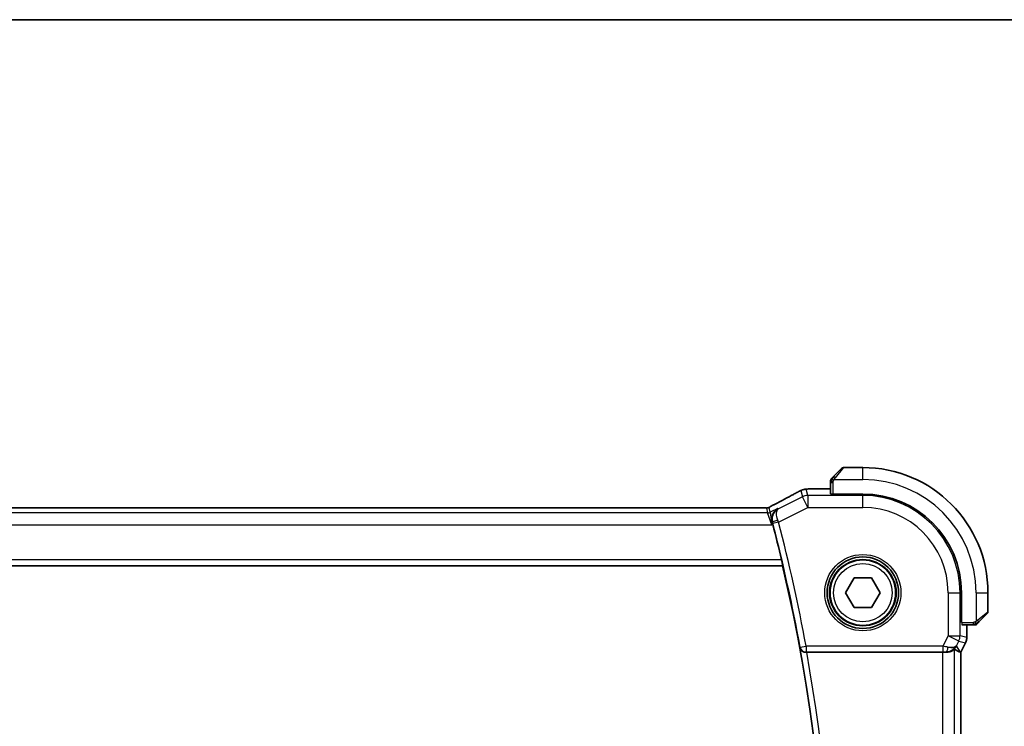
# Model space of a CAD drawing. Units: millimetres. Extents: x 29 to 4174, y 16 to 718.
# Drawn here: x 1233 to 1315, y 659 to 718 of the extents above; entities that cross this region are included whole.
import ezdxf

# ---------------------------------------------------------------- set-up
doc = ezdxf.new("R2010")
doc.units = ezdxf.units.MM
doc.header["$LTSCALE"] = 2
for name, color, linetype, lineweight in [('Border (ISO)', 7, 'Continuous', 35), ('Visible (ISO)', 7, 'Continuous', 35), ('Visible Narrow (ISO)', 7, 'Continuous', 25)]:
    doc.layers.add(name, color=color, linetype=linetype, lineweight=lineweight)

# ---------------------------------------------------------------- blocks, each defined once
blk = doc.blocks.new('図面枠 tk図枠')
at = {"layer": 'Border (ISO)'}
blk.add_line((14.5, 289), (405.5, 289), dxfattribs=at)

msp = doc.modelspace()

# ---------------------------------------------------------------- linework, layer by layer
at = {"layer": 'Visible (ISO)'}
for p, q in [((1300.8337, 680.1701), (1301.5274, 680.8639)), ((1303.286, 680.9224), (1301.6688, 680.9224)), ((1299.6039, 679.144), (1300.586, 679.144)), ((1300.586, 679.668), (1300.586, 678.7254)), ((1300.786, 678.701), (1300.786, 678.7185)), ((1303.286, 678.701), (1300.786, 678.701)), ((1294.6774, 677.5392), (1181.8945, 677.5392)), ((1180.0167, 672.6724), (1296.5552, 672.6724)), ((1296.5695, 672.6905), (1296.5552, 672.6724)), ((1301.8426, 670.4224), (1302.5643, 671.6724)), ((1302.5643, 671.6724), (1304.0076, 671.6724)), ((1304.0076, 671.6724), (1304.7293, 670.4224)), ((1302.5643, 669.1724), (1301.8426, 670.4224)), ((1304.7293, 670.4224), (1304.0076, 669.1724)), ((1311.5645, 667.9224), (1311.5645, 670.4224)), ((1313.786, 668.8053), (1313.786, 670.4224)), ((1304.0076, 669.1724), (1302.5643, 669.1724)), ((1313.7274, 668.6639), (1313.0337, 667.9701)), ((1311.582, 667.9224), (1311.5645, 667.9224)), ((1311.589, 667.7224), (1312.5316, 667.7224)), ((1312.0075, 667.7224), (1312.0075, 666.6652)), ((1311.902, 666.218), (1311.5075, 665.4291)), ((1311.902, 666.218), (1311.902, 666.218)), ((1312.0075, 666.6652), (1312.0075, 666.6652)), ((1298.5821, 665.4224), (1309.9766, 665.4224)), ((1311.482, 665.4352), (1311.507, 665.4293)), ((1311.5075, 665.4291), (1311.507, 665.4293)), ((1311.5075, 665.4291), (1311.5075, 615.4157))]:
    msp.add_line(p, q, dxfattribs=at)
for radius in [3, 2.75]:
    msp.add_circle((1303.286, 670.4224), radius, dxfattribs=at)
for centre, radius, start, end in [((1301.6688, 680.7224), 0.2, 90, 135), ((1303.286, 670.4224), 10.5, 0, 90), ((1300.786, 679.8396), 0.2, 135, 157.421915), ((1300.786, 679.8396), 0.2, 157.5, 180), ((1303.286, 670.4224), 8.2786, 0, 90), ((1159.0297, 640.4224), 141.2912, 13.409935, 14.647336), ((1159.0297, 640.4224), 141.2563, 346.802495, 13.197505), ((1313.586, 668.8053), 0.2, 315, 0), ((1312.7031, 667.9224), 0.2, 270, 292.5), ((1312.7031, 667.9224), 0.2, 292.5, 315)]:
    msp.add_arc(centre, radius, start, end, dxfattribs=at)
for centre, major_axis, ratio, start_param, end_param in [((1296.236, 677.1172), (-0.3691, 0.7097), 0.4155444, 6.2817919, 6.2830933), ((1295.6865, 676.1395), (-0.2632, 1.0069), 0.0421643, 4.7123074, 4.881883), ((1310.2538, 666.423), (-0.9044, 0.4271), 0.4888463, 1.9893197, 3.0957155), ((1310.2538, 666.423), (1.0029, 0.0582), 0.9795684, 5.5741965, 5.7526463), ((1298.585, 665.4051), (0.507, -0.0001), 0.0341916, 1.5765208, 1.7220055), ((1309.9766, 665.3875), (1, 0), 0.0349208, 1.2882354, 1.5707963), ((1310.2538, 666.423), (1.0029, 0.0582), 0.9795684, 4.6462505, 4.999311), ((1309.1398, 668.2255), (2.5688, -2.7639), 0.1840374, 5.6849431, 6.0150243)]:
    msp.add_ellipse(centre, major_axis=major_axis, ratio=ratio, start_param=start_param, end_param=end_param, dxfattribs=at)
for points, knots in [([(1300.6981, 680.0346), (1300.6925, 680.029), (1300.6871, 680.0236), (1300.6821, 680.0185), (1300.6771, 680.0136), (1300.6725, 680.009), (1300.6684, 680.0049), (1300.6643, 680.0008), (1300.6608, 679.9972), (1300.6578, 679.9942), (1300.6548, 679.9913), (1300.6524, 679.9889), (1300.6506, 679.987), (1300.6489, 679.9853), (1300.6477, 679.9841), (1300.6468, 679.9832), (1300.6457, 679.9822), (1300.6451, 679.9815), (1300.6448, 679.9813), (1300.6445, 679.981), (1300.6445, 679.981), (1300.6445, 679.981)], [0.5, 0.5, 0.5, 0.5, 0.57172447, 0.57172447, 0.57172447, 0.6426242, 0.6426242, 0.6426242, 0.71336021, 0.71336021, 0.71336021, 0.78457822, 0.78457822, 0.78457822, 0.85049403, 0.85049403, 0.85049403, 0.92879556, 0.92879556, 0.92879556, 1, 1, 1, 1]), ([(1300.8337, 680.1701), (1300.828, 680.1645), (1300.8224, 680.1588), (1300.8164, 680.1529), (1300.8104, 680.1469), (1300.8042, 680.1407), (1300.7976, 680.1341), (1300.7911, 680.1276), (1300.7842, 680.1207), (1300.7773, 680.1137), (1300.7703, 680.1067), (1300.7631, 680.0996), (1300.7561, 680.0926), (1300.749, 680.0855), (1300.7421, 680.0785), (1300.7353, 680.0718), (1300.7286, 680.0651), (1300.7221, 680.0586), (1300.7159, 680.0524), (1300.7097, 680.0462), (1300.7038, 680.0402), (1300.6981, 680.0346)], [0, 0, 0, 0, 0.071275, 0.071275, 0.071275, 0.14246065, 0.14246065, 0.14246065, 0.21364074, 0.21364074, 0.21364074, 0.28489899, 0.28489899, 0.28489899, 0.35632005, 0.35632005, 0.35632005, 0.42799051, 0.42799051, 0.42799051, 0.5, 0.5, 0.5, 0.5]), ([(1298.7727, 679.1316), (1298.8533, 679.1352), (1298.9518, 679.1382), (1299.1517, 679.142), (1299.2507, 679.1431), (1299.434, 679.144), (1299.5192, 679.144), (1299.6039, 679.144)], [0.000018825, 0.000018825, 0.000018825, 0.000018825, 0.03714747, 0.03714747, 0.067160947, 0.067160947, 0.092572387, 0.092572387, 0.092572387, 0.092572387]), ([(1300.586, 679.8396), (1300.586, 679.8396), (1300.586, 679.8396), (1300.586, 679.8393), (1300.586, 679.8391), (1300.586, 679.8387), (1300.586, 679.8379), (1300.586, 679.8371), (1300.586, 679.8359), (1300.586, 679.8343), (1300.586, 679.8328), (1300.586, 679.8308), (1300.586, 679.8284), (1300.586, 679.8259), (1300.586, 679.823), (1300.586, 679.8197), (1300.586, 679.8164), (1300.586, 679.8126), (1300.586, 679.8085), (1300.586, 679.8043), (1300.586, 679.7996), (1300.586, 679.7947)], [0, 0, 0, 0, 0.07187067, 0.07187067, 0.07187067, 0.14250295, 0.14250295, 0.14250295, 0.21256871, 0.21256871, 0.21256871, 0.28268769, 0.28268769, 0.28268769, 0.35348445, 0.35348445, 0.35348445, 0.42564648, 0.42564648, 0.42564648, 0.5, 0.5, 0.5, 0.5]), ([(1300.586, 679.7947), (1300.586, 679.7889), (1300.586, 679.7826), (1300.586, 679.7759), (1300.586, 679.7692), (1300.586, 679.7622), (1300.586, 679.755), (1300.586, 679.7478), (1300.586, 679.7404), (1300.586, 679.733), (1300.586, 679.7257), (1300.586, 679.7183), (1300.586, 679.7109), (1300.586, 679.7093), (1300.586, 679.7076), (1300.586, 679.706), (1300.586, 679.7003), (1300.586, 679.6946), (1300.586, 679.689), (1300.586, 679.6818), (1300.586, 679.6748), (1300.586, 679.668)], [0.5, 0.5, 0.5, 0.5, 0.58502424, 0.58502424, 0.58502424, 0.66947181, 0.66947181, 0.66947181, 0.75324782, 0.75324782, 0.75324782, 0.83626522, 0.83626522, 0.83626522, 0.85443497, 0.85443497, 0.85443497, 0.91835525, 0.91835525, 0.91835525, 1, 1, 1, 1]), ([(1295.8673, 677.8271), (1296.4519, 678.1312), (1296.9991, 678.4209), (1297.5523, 678.7208), (1297.6425, 678.77), (1297.729, 678.8175)], [0, 0, 0, 0, 0.21749739, 0.21749739, 0.26178734, 0.26178734, 0.26178734, 0.26178734]), ([(1297.7283, 678.8171), (1297.7504, 678.8293), (1297.7752, 678.843), (1297.8189, 678.8662), (1297.8345, 678.8743), (1297.8723, 678.8937), (1297.8954, 678.9055), (1297.9395, 678.9274), (1297.9608, 678.9379), (1297.9812, 678.9478)], [0, 0, 0, 0, 0.011567455, 0.011567455, 0.017223143, 0.017223143, 0.024899122, 0.024899122, 0.031987979, 0.031987979, 0.031987979, 0.031987979]), ([(1297.9812, 678.9478), (1298.0084, 678.961), (1298.0343, 678.9733), (1298.0776, 678.9934), (1298.095, 679.0014), (1298.1296, 679.0169), (1298.1473, 679.0245), (1298.1706, 679.0336), (1298.176, 679.0357), (1298.1922, 679.0418), (1298.2029, 679.0456), (1298.2219, 679.0521), (1298.2306, 679.055), (1298.2592, 679.064), (1298.2787, 679.0695), (1298.3007, 679.0753), (1298.3045, 679.0762), (1298.3082, 679.0771)], [0, 0, 0, 0, 0.009457582, 0.009457582, 0.016353321, 0.016353321, 0.022270176, 0.022270176, 0.02404478, 0.02404478, 0.02744626, 0.02744626, 0.030377564, 0.030377564, 0.037396599, 0.037396599, 0.038875493, 0.038875493, 0.038875493, 0.038875493]), ([(1298.3082, 679.0771), (1298.3449, 679.087), (1298.3825, 679.0951), (1298.4451, 679.1065), (1298.4738, 679.1106), (1298.5653, 679.1196), (1298.6259, 679.124), (1298.7213, 679.1292), (1298.7463, 679.1305), (1298.7727, 679.1316)], [0, 0, 0, 0, 0.017012744, 0.017012744, 0.038758495, 0.038758495, 0.075213159, 0.075213159, 0.087267231, 0.087267231, 0.087267231, 0.087267231]), ([(1294.6774, 677.5392), (1294.7433, 677.5392), (1294.8107, 677.5392), (1294.9099, 677.5382), (1294.9445, 677.5376), (1295.0105, 677.5363), (1295.0422, 677.5354), (1295.0708, 677.5344)], [0, 0, 0, 0, 0.019757112, 0.019757112, 0.030898596, 0.030898596, 0.04278939, 0.04278939, 0.04278939, 0.04278939]), ([(1295.0708, 677.5344), (1295.1195, 677.5328), (1295.1595, 677.5299), (1295.222, 677.5279), (1295.2383, 677.5278), (1295.259, 677.5283), (1295.2673, 677.5287), (1295.2825, 677.5304), (1295.2884, 677.5311), (1295.298, 677.5327), (1295.3015, 677.5333), (1295.3091, 677.5347), (1295.3133, 677.5356), (1295.3176, 677.5366)], [0, 0, 0, 0, 0.020055306, 0.020055306, 0.028942896, 0.028942896, 0.033199302, 0.033199302, 0.035568091, 0.035568091, 0.036821389, 0.036821389, 0.038141496, 0.038141496, 0.038141496, 0.038141496]), ([(1295.3176, 677.5366), (1295.3222, 677.5377), (1295.3265, 677.5388), (1295.3344, 677.5411), (1295.3381, 677.5422), (1295.3479, 677.5454), (1295.3536, 677.5475), (1295.3669, 677.5526), (1295.3726, 677.5552), (1295.3824, 677.56), (1295.3877, 677.5627), (1295.4122, 677.5758), (1295.432, 677.5873), (1295.4757, 677.6135), (1295.4982, 677.6268), (1295.5237, 677.6416)], [0, 0, 0, 0, 0.00151333, 0.00151333, 0.00310163, 0.00310163, 0.006051912, 0.006051912, 0.011059176, 0.011059176, 0.017059142, 0.017059142, 0.031485484, 0.031485484, 0.048650497, 0.048650497, 0.048650497, 0.048650497]), ([(1295.5237, 677.6416), (1295.5468, 677.655), (1295.5737, 677.6703), (1295.656, 677.7158), (1295.7203, 677.7504), (1295.8163, 677.8006), (1295.8418, 677.8139), (1295.8669, 677.8269)], [0.000040493, 0.000040493, 0.000040493, 0.000040493, 0.015790023, 0.015790023, 0.042706161, 0.042706161, 0.052054518, 0.052054518, 0.052054518, 0.052054518]), ([(1296.1647, 677.4858), (1296.1638, 677.4852), (1296.1629, 677.4847), (1296.0773, 677.4376), (1295.9981, 677.3764), (1295.8588, 677.2297), (1295.7973, 677.1429), (1295.6859, 676.9114), (1295.6578, 676.7776), (1295.6472, 676.6035), (1295.6479, 676.5479), (1295.6586, 676.4347), (1295.6686, 676.3774), (1295.684, 676.3203)], [-0.00045531, -0.00045531, -0.00045531, -0.00045531, 0, 0, 0.04202751, 0.04202751, 0.08388478, 0.08388478, 0.14051409, 0.14051409, 0.16589709, 0.16589709, 0.19127266, 0.19127266, 0.19127266, 0.19127266]), ([(1296.4687, 673.1902), (1296.4832, 673.1291), (1296.4983, 673.0638), (1296.5255, 672.9415), (1296.5376, 672.8847), (1296.5556, 672.795), (1296.5627, 672.7561), (1296.5703, 672.7057), (1296.5712, 672.6926), (1296.5695, 672.6905)], [-0.075824335, -0.075824335, -0.075824335, -0.075824335, -0.057029826, -0.057029826, -0.037819592, -0.037819592, -0.018909796, -0.018909796, -0.001341192, -0.001341192, -0.001341192, -0.001341192]), ([(1312.5316, 667.7224), (1312.5396, 667.7224), (1312.5478, 667.7224), (1312.5565, 667.7224), (1312.565, 667.7224), (1312.5739, 667.7224), (1312.5829, 667.7224), (1312.592, 667.7224), (1312.6011, 667.7224), (1312.6099, 667.7224), (1312.6189, 667.7224), (1312.6275, 667.7224), (1312.6354, 667.7224), (1312.6436, 667.7224), (1312.6511, 667.7224), (1312.6579, 667.7224)], [0, 0, 0, 0, 0.10026775, 0.10026775, 0.10026775, 0.19847065, 0.19847065, 0.19847065, 0.29651622, 0.29651622, 0.29651622, 0.39628078, 0.39628078, 0.39628078, 0.5, 0.5, 0.5, 0.5]), ([(1312.6579, 667.7224), (1312.6694, 667.7224), (1312.6792, 667.7224), (1312.6865, 667.7224), (1312.6936, 667.7224), (1312.6982, 667.7224), (1312.7006, 667.7224), (1312.7009, 667.7224), (1312.7011, 667.7224), (1312.7014, 667.7224), (1312.703, 667.7224), (1312.7031, 667.7224), (1312.7031, 667.7224)], [0.5, 0.5, 0.5, 0.5, 0.6699894, 0.6699894, 0.6699894, 0.83656608, 0.83656608, 0.83656608, 0.85622576, 0.85622576, 0.85622576, 1, 1, 1, 1]), ([(1312.8445, 667.781), (1312.8446, 667.7811), (1312.8446, 667.7811), (1312.8475, 667.784), (1312.8503, 667.7868), (1312.8559, 667.7924), (1312.8643, 667.8007), (1312.8731, 667.8096), (1312.8851, 667.8216), (1312.8976, 667.8341)], [0, 0, 0, 0, 0.16464555, 0.16464555, 0.16464555, 0.3268563, 0.3268563, 0.3268563, 0.5, 0.5, 0.5, 0.5]), ([(1312.8976, 667.8341), (1312.9056, 667.8421), (1312.9143, 667.8507), (1312.9236, 667.86), (1312.9327, 667.8691), (1312.9423, 667.8788), (1312.9525, 667.889), (1312.962, 667.8985), (1312.9717, 667.9081), (1312.981, 667.9175), (1312.9905, 667.927), (1312.9997, 667.9362), (1313.0086, 667.945), (1313.0174, 667.9538), (1313.0258, 667.9623), (1313.0337, 667.9701)], [0.5, 0.5, 0.5, 0.5, 0.60524772, 0.60524772, 0.60524772, 0.707891, 0.707891, 0.707891, 0.80414857, 0.80414857, 0.80414857, 0.90207429, 0.90207429, 0.90207429, 1, 1, 1, 1]), ([(1312.0075, 666.6652), (1312.0075, 666.5588), (1311.9899, 666.4512), (1311.9415, 666.3049), (1311.9233, 666.2607), (1311.9019, 666.218)], [0, 0, 0, 0, 0.031909931, 0.031909931, 0.046206546, 0.046206546, 0.046206546, 0.046206546]), ([(1298.0032, 665.8155), (1298.0034, 665.8147), (1298.0035, 665.8138), (1298.0146, 665.7649), (1298.0336, 665.7175), (1298.0862, 665.6293), (1298.1199, 665.5876), (1298.2136, 665.5054), (1298.2684, 665.4766), (1298.3453, 665.4468), (1298.3765, 665.4377), (1298.4413, 665.4254), (1298.4746, 665.4221), (1298.5086, 665.4222)], [-0.00035887, -0.00035887, -0.00035887, -0.00035887, 0, 0, 0.02147878, 0.02147878, 0.04254239, 0.04254239, 0.06908071, 0.06908071, 0.08533217, 0.08533217, 0.10124876, 0.10124876, 0.10124876, 0.10124876]), ([(1310.2554, 665.421), (1310.3164, 665.4206), (1310.3751, 665.4253), (1310.5363, 665.4501), (1310.648, 665.4882), (1310.7987, 665.5592), (1310.8625, 665.6001), (1310.9484, 665.6599), (1310.972, 665.6777), (1310.976, 665.6754)], [-0.12426397, -0.12426397, -0.12426397, -0.12426397, -0.10622739, -0.10622739, -0.06954943, -0.06954943, -0.03477472, -0.03477472, -0.0013314, -0.0013314, -0.0013314, -0.0013314]), ([(1311.0513, 665.8282), (1310.9814, 665.7402), (1310.8922, 665.6598), (1310.7281, 665.5579), (1310.6614, 665.5253), (1310.5913, 665.4999)], [0, 0, 0, 0, 0.03913883, 0.03913883, 0.06237596, 0.06237596, 0.06237596, 0.06237596])]:
    msp.add_open_spline(points, degree=3, knots=knots, dxfattribs=at)
for points in [[(1298.7727, 679.1316), (1298.7821, 679.132), (1298.7917, 679.132), (1298.8015, 679.1315)], [(1295.0708, 677.5344), (1295.0679, 677.5345), (1295.065, 677.5344), (1295.062, 677.5342)], [(1295.3176, 677.5366), (1295.3179, 677.5366), (1295.3182, 677.5359), (1295.3185, 677.5346)]]:
    msp.add_open_spline(points, degree=3, dxfattribs=at)
at = {"layer": 'Visible Narrow (ISO)'}
for p, q in [((1301.6688, 680.9224), (1300.9751, 680.0553)), ((1303.286, 679.9224), (1303.286, 680.9224)), ((1299.6039, 679.1435), (1299.6039, 679.144)), ((1299.6039, 679.1435), (1300.586, 679.1435)), ((1300.586, 679.668), (1300.6445, 679.668)), ((1300.6445, 679.668), (1300.786, 679.668)), ((1300.786, 678.7185), (1300.786, 679.668)), ((1300.88, 679.9224), (1303.286, 679.9224)), ((1298.2154, 678.472), (1296.2057, 677.4672)), ((1298.0922, 678.9939), (1298.2154, 678.472)), ((1298.6623, 677.5782), (1298.2154, 678.472)), ((1298.6623, 678.5776), (1298.5391, 679.0994)), ((1298.6623, 678.5776), (1298.6623, 677.5782)), ((1303.286, 678.5776), (1298.6623, 678.5776)), ((1303.286, 678.701), (1303.286, 678.5776)), ((1303.286, 677.5782), (1303.286, 678.5776)), ((1181.8945, 677.5388), (1294.6774, 677.5388)), ((1294.6774, 677.5392), (1294.6774, 677.5388)), ((1295.2037, 677.5212), (1295.3002, 677.1125)), ((1295.5237, 677.1652), (1295.4272, 677.574)), ((1296.2113, 676.3527), (1298.6623, 677.5782)), ((1298.6623, 677.5782), (1303.286, 677.5782)), ((1295.3002, 677.1125), (1181.2717, 677.1125)), ((1295.6541, 676.1131), (1295.3002, 677.1125)), ((1296.1647, 677.4858), (1295.5237, 677.1652)), ((1295.5237, 677.1652), (1295.6541, 676.1131)), ((1296.2057, 677.4672), (1296.1647, 677.4858)), ((1180.9178, 676.1131), (1295.6541, 676.1131)), ((1295.6541, 676.1131), (1295.729, 676.1506)), ((1295.684, 676.3203), (1295.7055, 676.3107)), ((1296.2113, 676.3527), (1295.7279, 676.2261)), ((1180.0024, 672.6905), (1296.5695, 672.6905)), ((1296.4687, 673.1902), (1180.1032, 673.1902)), ((1310.4417, 670.4224), (1311.4411, 670.4224)), ((1310.4417, 670.4224), (1310.4417, 666.7988)), ((1311.4411, 666.7988), (1311.4411, 670.4224)), ((1311.5645, 670.4224), (1311.4411, 670.4224)), ((1312.786, 670.4224), (1312.786, 668.0165)), ((1312.786, 670.4224), (1313.786, 670.4224)), ((1312.9188, 668.1116), (1313.786, 668.8053)), ((1311.582, 667.9224), (1312.5316, 667.9224)), ((1312.007, 667.7224), (1312.007, 666.6652)), ((1312.5316, 667.9224), (1312.5316, 667.781)), ((1312.5316, 667.781), (1312.5316, 667.7224)), ((1310.4417, 666.7988), (1310.0124, 665.9402)), ((1310.4417, 666.7988), (1311.4411, 666.7988)), ((1311.3356, 666.3518), (1310.4417, 666.7988)), ((1312.007, 666.6652), (1311.4411, 666.7988)), ((1298.0323, 665.8503), (1298.5239, 665.9402)), ((1310.0124, 665.9402), (1298.5239, 665.9402)), ((1298.5239, 665.9402), (1298.5239, 665.4405)), ((1310.0124, 665.9402), (1310.0124, 665.4405)), ((1311.1477, 665.9761), (1311.3356, 666.3518)), ((1311.482, 665.4352), (1311.1477, 665.9761)), ((1311.3356, 666.3518), (1311.9015, 666.2182)), ((1311.9015, 666.2182), (1311.507, 665.4293)), ((1311.9015, 666.2182), (1311.902, 666.218)), ((1312.0075, 666.6652), (1312.007, 666.6652)), ((1298.0323, 665.8503), (1298.0032, 665.8155)), ((1298.5086, 665.4222), (1298.5239, 665.4405)), ((1298.5239, 665.4405), (1310.0124, 665.4405)), ((1309.9766, 665.4224), (1309.9766, 615.4224)), ((1310.2444, 665.4389), (1310.2554, 665.421)), ((1310.976, 615.1695), (1310.976, 665.6754)), ((1311.507, 665.4293), (1311.507, 615.4156))]:
    msp.add_line(p, q, dxfattribs=at)
for radius in [3.2, 2.8, 2.45]:
    msp.add_circle((1303.286, 670.4224), radius, dxfattribs=at)
for centre, radius, start, end in [((1303.286, 670.4224), 9.5, 0, 90), ((1303.286, 670.4224), 8.1551, 0, 90), ((1303.286, 670.4224), 7.1557, 0, 90), ((1159.0297, 640.4224), 141.3092, 10.366538, 14.677066), ((1159.0297, 640.4224), 141.8089, 10.366538, 14.677066), ((1159.0297, 640.4224), 141.2743, 349.645227, 10.354773), ((1159.0297, 640.4224), 141.774, 349.843529, 10.156471)]:
    msp.add_arc(centre, radius, start, end, dxfattribs=at)
for centre, major_axis, ratio, start_param, end_param in [((1300.9751, 680.0287), (-0.1414, 0.1414), 0.0943696, 5.5448326, 6.2831853), ((1300.9751, 680.0287), (0.1414, -0.1414), 0.0943696, 1.6648873, 2.40324), ((1293.2231, 676.7059), (5.7993, 2.9032), 0.0312265, 5.1722974, 5.5937899), ((1298.1132, 678.1158), (-0.3849, 0.7013), 0.7393226, 6.2313325, 6.2818182), ((1298.5391, 678.1), (-0.9732, -0.2298), 0.9993569, 4.712389, 4.944069), ((1298.6623, 677.5782), (0.9732, 0.2298), 0.9993569, 1.3391163, 1.8024763), ((1298.5391, 678.1), (-0.9732, -0.2298), 0.9993569, 4.480709, 4.712389), ((1300.786, 678.7254), (-0.2, 0), 0.0349208, 0, 1.5707963), ((1295.2037, 678.0209), (-0.4866, -0.1149), 0.9993569, 1.3391163, 1.5707963), ((1295.2037, 678.0209), (-0.4866, -0.1149), 0.9993569, 1.5707963, 1.8024763), ((1296.236, 677.1172), (-0.3691, 0.7097), 0.4155444, 6.2448068, 6.2817919), ((1295.3002, 677.6122), (-0.4866, -0.1149), 0.9993569, 1.3391163, 1.8024763), ((1296.1888, 676.4376), (-0.4828, -0.1299), 0.1687252, 4.7467336, 6.2477708), ((1295.7087, 676.221), (0.131, -0.5002), 0.0384993, 1.5707673, 1.7409188), ((1296.1928, 676.3457), (-0.3549, 0.9464), 0.0195807, 4.7124144, 4.8844287), ((1311.589, 667.9224), (0, 0.2), 0.0349208, 1.5707963, 3.1415927), ((1312.8923, 668.1116), (0.1414, -0.1414), 0.0943696, 0.7383527, 1.4767054), ((1312.8923, 668.1116), (0.1414, -0.1414), 0.0943696, 0, 0.7383527), ((1310.4417, 666.7988), (0.2298, 0.9732), 0.9993569, 4.480709, 4.944069), ((1310.0037, 665.9227), (1.0063, -0.2235), 0.0183726, 1.1367076, 1.5662016), ((1311.0074, 666.6652), (-0.2298, -0.9732), 0.9996142, 1.3391163, 1.8024763), ((1298.5239, 665.9402), (0.384, -0.3202), 0.9989681, 4.0179637, 5.4068143), ((1310.0037, 665.423), (0.5591, 0.0003), 0.0312265, 1.1256714, 1.5551653), ((1310.2444, 665.9386), (-0.0072, -0.4999), 0.3813813, 0.0377619, 1.3889565)]:
    msp.add_ellipse(centre, major_axis=major_axis, ratio=ratio, start_param=start_param, end_param=end_param, dxfattribs=at)
for points in [[(1300.6604, 679.9237), (1300.6663, 679.9298), (1300.6789, 679.9424), (1300.7008, 679.9639), (1300.7279, 679.9891), (1300.7611, 680.0207), (1300.8008, 680.06), (1300.8424, 680.1027), (1300.8666, 680.1287), (1300.8795, 680.1423)], [(1300.6604, 679.9237), (1300.6616, 679.9392), (1300.6643, 679.9661), (1300.6753, 680.0038), (1300.6892, 680.0256), (1300.6981, 680.0346)], [(1300.6604, 679.9237), (1300.6466, 679.9094), (1300.623, 679.8839), (1300.5937, 679.8374), (1300.586, 679.808), (1300.586, 679.7947)], [(1300.6604, 679.9237), (1300.655, 679.9242), (1300.6449, 679.9249), (1300.6317, 679.9248), (1300.6201, 679.9235), (1300.6105, 679.9212), (1300.6037, 679.9184), (1300.6009, 679.9162), (1300.6011, 679.9161), (1300.6012, 679.9161)], [(1300.6604, 679.9237), (1300.6598, 679.9159), (1300.6586, 679.8995), (1300.6568, 679.8703), (1300.6545, 679.8337), (1300.6515, 679.7856), (1300.6473, 679.7267), (1300.6445, 679.6883), (1300.6445, 679.668)], [(1300.6604, 679.9237), (1300.673, 679.9224), (1300.701, 679.9182), (1300.7727, 679.9041), (1300.8286, 679.8845), (1300.8533, 679.8744)], [(1297.9812, 678.9478), (1297.9791, 678.9468), (1297.9773, 678.9457), (1297.9756, 678.9443)], [(1298.3082, 679.0771), (1298.3084, 679.0772), (1298.3089, 679.0754), (1298.3095, 679.0726)], [(1295.5237, 677.6416), (1295.5304, 677.6455), (1295.5373, 677.649), (1295.5445, 677.6522)], [(1312.7869, 667.7967), (1312.7777, 667.796), (1312.7578, 667.7947), (1312.7209, 667.7923), (1312.671, 667.7893), (1312.6019, 667.7848), (1312.5559, 667.781), (1312.5316, 667.781)], [(1312.7869, 667.7967), (1312.7726, 667.7828), (1312.7471, 667.7594), (1312.7006, 667.7302), (1312.6712, 667.7224), (1312.6579, 667.7224)], [(1312.7869, 667.7967), (1312.7858, 667.8094), (1312.7819, 667.8376), (1312.7676, 667.9092), (1312.748, 667.9651), (1312.7379, 667.9898)], [(1312.7869, 667.7967), (1312.7881, 667.7841), (1312.7889, 667.763), (1312.7826, 667.7389), (1312.7808, 667.7382), (1312.7796, 667.7377)], [(1312.7869, 667.7967), (1312.7955, 667.805), (1312.8136, 667.823), (1312.8464, 667.8577), (1312.89, 667.9038), (1312.9493, 667.9629), (1312.9868, 667.9979), (1313.0058, 668.016)], [(1312.7869, 667.7967), (1312.8024, 667.7979), (1312.8294, 667.8006), (1312.867, 667.8114), (1312.8887, 667.8252), (1312.8976, 667.8341)]]:
    msp.add_open_spline(points, degree=3, dxfattribs=at)
for points, knots in [([(1300.88, 679.9224), (1300.8808, 679.9237), (1300.8822, 679.9259), (1300.884, 679.9288), (1300.8879, 679.9349), (1300.8941, 679.944), (1300.9014, 679.9547), (1300.9069, 679.9627), (1300.9129, 679.9715), (1300.9192, 679.9804), (1300.9251, 679.9889), (1300.9314, 679.9975), (1300.9374, 680.0057), (1300.9441, 680.0147), (1300.9505, 680.0232), (1300.9561, 680.0306), (1300.9653, 680.0429), (1300.9725, 680.052), (1300.9751, 680.0553)], [0.00000014, 0.00000014, 0.00000014, 0.00000014, 0.09424462, 0.09424462, 0.09424462, 0.29608497, 0.29608497, 0.29608497, 0.44613462, 0.44613462, 0.44613462, 0.58843853, 0.58843853, 0.58843853, 0.74422937, 0.74422937, 0.74422937, 1, 1, 1, 1]), ([(1298.8015, 679.1315), (1298.8432, 679.1333), (1298.8901, 679.135), (1298.9401, 679.1365), (1298.9894, 679.1379), (1299.0417, 679.1391), (1299.0963, 679.1401), (1299.1508, 679.1411), (1299.2076, 679.1419), (1299.2644, 679.1424), (1299.3138, 679.1428), (1299.3633, 679.1431), (1299.4121, 679.1433), (1299.4199, 679.1433), (1299.4276, 679.1433), (1299.4354, 679.1434), (1299.492, 679.1435), (1299.5484, 679.1435), (1299.6039, 679.1435)], [0.5, 0.5, 0.5, 0.5, 0.60096093, 0.60096093, 0.60096093, 0.70057747, 0.70057747, 0.70057747, 0.79988594, 0.79988594, 0.79988594, 0.88618044, 0.88618044, 0.88618044, 0.89986642, 0.89986642, 0.89986642, 1, 1, 1, 1]), ([(1300.786, 679.668), (1300.786, 679.6749), (1300.787, 679.6878), (1300.7902, 679.7042), (1300.7922, 679.7148), (1300.7949, 679.7269), (1300.7982, 679.7398), (1300.8011, 679.751), (1300.8044, 679.7628), (1300.8084, 679.7748), (1300.8122, 679.7862), (1300.8166, 679.7976), (1300.8214, 679.8088), (1300.8263, 679.8202), (1300.8316, 679.8313), (1300.8368, 679.8419), (1300.8425, 679.8534), (1300.8481, 679.8644), (1300.8533, 679.8744)], [0, 0, 0, 0, 0.19035453, 0.19035453, 0.19035453, 0.31386322, 0.31386322, 0.31386322, 0.42140608, 0.42140608, 0.42140608, 0.52396797, 0.52396797, 0.52396797, 0.62813475, 0.62813475, 0.62813475, 0.74172688, 0.74172688, 0.74172688, 0.74172688]), ([(1300.8533, 679.8744), (1300.8587, 679.8847), (1300.8637, 679.8941), (1300.868, 679.9019), (1300.8731, 679.9111), (1300.8773, 679.9182), (1300.88, 679.9224)], [0.74172688, 0.74172688, 0.74172688, 0.74172688, 0.86054632, 0.86054632, 0.86054632, 1, 1, 1, 1]), ([(1297.7557, 678.8309), (1297.7674, 678.8374), (1297.7794, 678.8439), (1297.7919, 678.8507), (1297.8043, 678.8574), (1297.8173, 678.8644), (1297.8314, 678.8718), (1297.8456, 678.8792), (1297.861, 678.8872), (1297.8769, 678.8953), (1297.8932, 678.9036), (1297.9101, 678.9121), (1297.9264, 678.9202), (1297.9435, 678.9287), (1297.9597, 678.9367), (1297.9756, 678.9443)], [0, 0, 0, 0, 0.09887437, 0.09887437, 0.09887437, 0.19627849, 0.19627849, 0.19627849, 0.29421374, 0.29421374, 0.29421374, 0.39479687, 0.39479687, 0.39479687, 0.5, 0.5, 0.5, 0.5]), ([(1297.9756, 678.9443), (1297.9849, 678.9488), (1297.994, 678.9532), (1298.0031, 678.9575), (1298.0091, 678.9604), (1298.0149, 678.9631), (1298.0204, 678.9657), (1298.0341, 678.9721), (1298.046, 678.9776), (1298.0559, 678.982), (1298.0658, 678.9864), (1298.0735, 678.9896), (1298.0791, 678.9918), (1298.0847, 678.9939), (1298.0882, 678.9949), (1298.09, 678.9951), (1298.0918, 678.9953), (1298.092, 678.9946), (1298.0922, 678.9939)], [0.5, 0.5, 0.5, 0.5, 0.56085118, 0.56085118, 0.56085118, 0.60135817, 0.60135817, 0.60135817, 0.70101909, 0.70101909, 0.70101909, 0.8006765, 0.8006765, 0.8006765, 0.9003352, 0.9003352, 0.9003352, 1, 1, 1, 1]), ([(1298.5391, 679.0994), (1298.5387, 679.1013), (1298.5384, 679.1033), (1298.5413, 679.1055), (1298.5442, 679.1076), (1298.5501, 679.1098), (1298.561, 679.1121), (1298.5719, 679.1143), (1298.5878, 679.1166), (1298.6093, 679.1188), (1298.6308, 679.1211), (1298.6579, 679.1234), (1298.6901, 679.1255), (1298.6998, 679.1261), (1298.71, 679.1268), (1298.7207, 679.1274), (1298.7454, 679.1288), (1298.7724, 679.1302), (1298.8015, 679.1315)], [0, 0, 0, 0, 0.09986414, 0.09986414, 0.09986414, 0.19972241, 0.19972241, 0.19972241, 0.29959906, 0.29959906, 0.29959906, 0.39951837, 0.39951837, 0.39951837, 0.42982675, 0.42982675, 0.42982675, 0.5, 0.5, 0.5, 0.5]), ([(1294.6774, 677.5388), (1294.7073, 677.5388), (1294.7385, 677.5387), (1294.7717, 677.5386), (1294.8046, 677.5385), (1294.8396, 677.5383), (1294.8734, 677.538), (1294.9076, 677.5376), (1294.9406, 677.5371), (1294.9721, 677.5365), (1295.0045, 677.5358), (1295.0353, 677.535), (1295.062, 677.5342)], [0, 0, 0, 0, 0.12425363, 0.12425363, 0.12425363, 0.2474917, 0.2474917, 0.2474917, 0.37192656, 0.37192656, 0.37192656, 0.5, 0.5, 0.5, 0.5]), ([(1295.062, 677.5342), (1295.0832, 677.5335), (1295.1026, 677.5327), (1295.1196, 677.5319), (1295.1367, 677.531), (1295.1512, 677.5302), (1295.1629, 677.5293), (1295.1744, 677.5284), (1295.1833, 677.5274), (1295.1895, 677.5265), (1295.1957, 677.5256), (1295.1992, 677.5247), (1295.2012, 677.5238), (1295.2032, 677.5229), (1295.2035, 677.522), (1295.2037, 677.5212)], [0.5, 0.5, 0.5, 0.5, 0.60075933, 0.60075933, 0.60075933, 0.70147659, 0.70147659, 0.70147659, 0.80103456, 0.80103456, 0.80103456, 0.90049205, 0.90049205, 0.90049205, 1, 1, 1, 1]), ([(1295.4272, 677.574), (1295.427, 677.5748), (1295.4269, 677.5757), (1295.4284, 677.5775), (1295.4298, 677.5794), (1295.4328, 677.5822), (1295.4374, 677.5859), (1295.4421, 677.5896), (1295.4485, 677.5941), (1295.4577, 677.6001), (1295.4669, 677.6061), (1295.4788, 677.6135), (1295.4935, 677.6223), (1295.502, 677.6274), (1295.5114, 677.6329), (1295.5214, 677.6388), (1295.5288, 677.6432), (1295.5366, 677.6476), (1295.5445, 677.6522)], [0, 0, 0, 0, 0.0999241, 0.0999241, 0.0999241, 0.19981722, 0.19981722, 0.19981722, 0.2997282, 0.2997282, 0.2997282, 0.39970595, 0.39970595, 0.39970595, 0.45723226, 0.45723226, 0.45723226, 0.5, 0.5, 0.5, 0.5]), ([(1295.5445, 677.6522), (1295.5633, 677.663), (1295.5829, 677.6741), (1295.6048, 677.6863), (1295.6265, 677.6983), (1295.6505, 677.7114), (1295.6745, 677.7245), (1295.6985, 677.7375), (1295.7227, 677.7505), (1295.7468, 677.7632), (1295.7708, 677.776), (1295.7948, 677.7886), (1295.8171, 677.8003), (1295.8268, 677.8054), (1295.8361, 677.8102), (1295.8451, 677.8149), (1295.857, 677.8211), (1295.8678, 677.8268), (1295.8784, 677.8323)], [0.5, 0.5, 0.5, 0.5, 0.60035549, 0.60035549, 0.60035549, 0.70018826, 0.70018826, 0.70018826, 0.79976538, 0.79976538, 0.79976538, 0.89934715, 0.89934715, 0.89934715, 0.94277283, 0.94277283, 0.94277283, 1, 1, 1, 1]), ([(1296.2057, 677.4672), (1296.0645, 677.3934), (1295.9394, 677.2831), (1295.8436, 677.1411), (1295.8101, 677.0914), (1295.7803, 677.0377), (1295.7552, 676.9797), (1295.7449, 676.9558), (1295.7354, 676.9313), (1295.7268, 676.906), (1295.6675, 676.732), (1295.6494, 676.5221), (1295.7055, 676.3107)], [-0.083866086, -0.083866086, -0.083866086, -0.083866086, -0.05006907, -0.05006907, -0.05006907, -0.038234406, -0.038234406, -0.038234406, -0.03337938, -0.03337938, -0.03337938, 0, 0, 0, 0]), ([(1296.1503, 676.5146), (1296.0737, 676.7166), (1296.041, 676.9037), (1296.0401, 677.0498), (1296.0397, 677.1228), (1296.047, 677.1861), (1296.0602, 677.2408), (1296.0869, 677.3516), (1296.138, 677.427), (1296.2057, 677.4672)], [0, 0, 0, 0, 0.03337938, 0.03337938, 0.03337938, 0.05006907, 0.05006907, 0.05006907, 0.083866086, 0.083866086, 0.083866086, 0.083866086]), ([(1312.7379, 667.9898), (1312.726, 667.9836), (1312.7128, 667.9768), (1312.6988, 667.9701), (1312.686, 667.9639), (1312.6726, 667.9577), (1312.6589, 667.9523), (1312.645, 667.9469), (1312.6309, 667.9423), (1312.6174, 667.9385), (1312.6022, 667.9342), (1312.5877, 667.9308), (1312.5749, 667.9281), (1312.5551, 667.9239), (1312.5395, 667.9224), (1312.5316, 667.9224)], [0.25827312, 0.25827312, 0.25827312, 0.25827312, 0.39314391, 0.39314391, 0.39314391, 0.51690147, 0.51690147, 0.51690147, 0.64201572, 0.64201572, 0.64201572, 0.78266988, 0.78266988, 0.78266988, 1, 1, 1, 1]), ([(1312.786, 668.0165), (1312.7836, 668.015), (1312.7803, 668.013), (1312.7763, 668.0106), (1312.7671, 668.0052), (1312.7536, 667.998), (1312.7379, 667.9898)], [0.00000016, 0.00000016, 0.00000016, 0.00000016, 0.07789573, 0.07789573, 0.07789573, 0.25827312, 0.25827312, 0.25827312, 0.25827312]), ([(1312.9188, 668.1116), (1312.9147, 668.1083), (1312.9013, 668.0978), (1312.8842, 668.0851), (1312.8734, 668.077), (1312.8612, 668.0679), (1312.8491, 668.0592), (1312.8364, 668.0502), (1312.8237, 668.0416), (1312.8131, 668.0344), (1312.7999, 668.0254), (1312.7896, 668.0188), (1312.786, 668.0165)], [0, 0, 0, 0, 0.3215828, 0.3215828, 0.3215828, 0.5255123, 0.5255123, 0.5255123, 0.7373622, 0.7373622, 0.7373622, 1, 1, 1, 1])]:
    msp.add_open_spline(points, degree=3, knots=knots, dxfattribs=at)

# ---------------------------------------------------------------- block references
at = {"xscale": 2.5, "yscale": 2.5, "zscale": 2.5}
msp.add_blockref('図面枠 tk図枠', (784.75, -4), dxfattribs=at)

doc.saveas('drawing.dxf')
